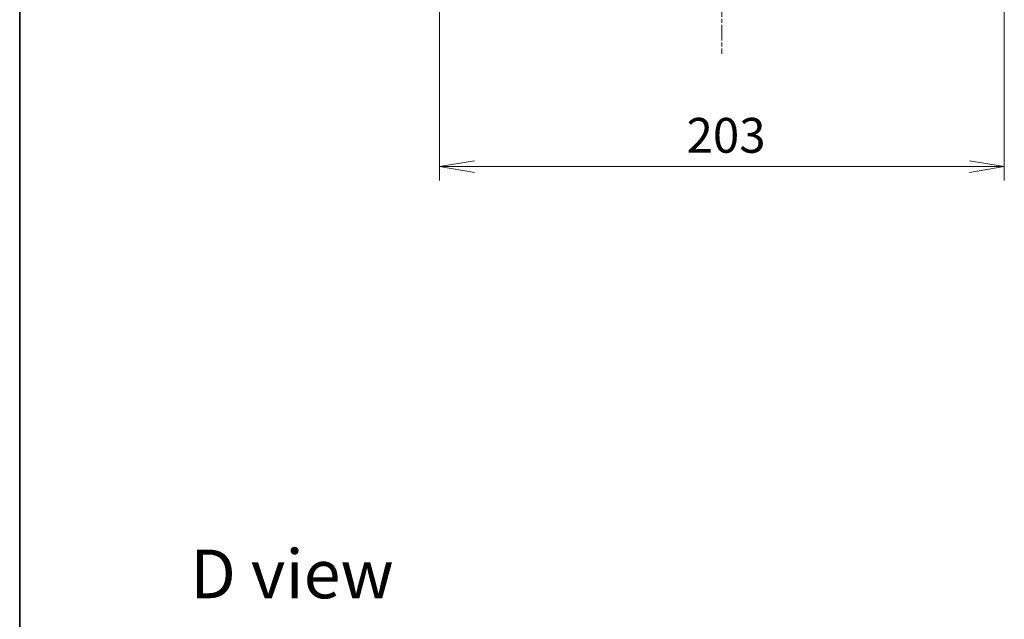
# Model space of a CAD drawing. Units: millimetres. Extents: x 0 to 6903, y 0 to 1405.
# Drawn here: x 987 to 1341, y 765 to 981 of the extents above; entities that cross this region are included whole.
import ezdxf

# ---------------------------------------------------------------- set-up
doc = ezdxf.new("R2010")
doc.units = ezdxf.units.MM
doc.linetypes.add('CHAIN', pattern=[0.35429999999999995, 0.2362, -0.0295, 0.0591, -0.0295])
for name, color, linetype, lineweight in [('Border (ISO)', 7, 'Continuous', 35), ('Centerline (ISO)', 131, 'Continuous', 18), ('Dimension (ISO)', 7, 'Continuous', 18), ('Dimension (ISO) @ 1', 7, 'Continuous', 18), ('Symbol (ISO)', 7, 'Continuous', 18)]:
    doc.layers.add(name, color=color, linetype=linetype, lineweight=lineweight)
doc.styles.add('Note Text (TK)', font='MS PGothic.ttf')
doc.dimstyles.new('Default - Method 1b (TK)', dxfattribs={"dimscale": 2.5, "dimtxt": 2.5, "dimasz": 2.5, "dimexe": 1, "dimexo": 1.499999999999999, "dimgap": 1, "dimtad": 1, "dimtoh": 1, "dimrnd": 1e-08, "dimdsep": 46, "dimtxsty": 'Note Text (TK)', "dimblk": 'OPEN', "dimcen": 0.09, "dimdle": 5, "dimclrd": 100, "dimclre": 100, "dimclrt": 7, "dimadec": 1, "dimazin": 1, "dimtfac": 1, "dimtmove": 0, "dimatfit": 3, "dimldrblk": 'OPEN', "dimfxl": 1, "dimtolj": 1, "dimlwd": -1, "dimlwe": -1, "dimarcsym": 0})

# ---------------------------------------------------------------- blocks, each defined once
blk = doc.blocks.new('図面枠 tk図枠')
at = {"layer": 'Border (ISO)'}
blk.add_line((14.49999999999999, 289), (14.50000000000001, 8.000000000000007), dxfattribs=at)
blk = doc.blocks.new('_Open')
at = {"color": 0, "linetype": 'ByBlock', "lineweight": -2}
for p, q in [((-1, 0.1666666666666666), (0, 0)), ((-1, -0.1666666666666666), (0, 0)), ((0, 0), (-1, 0))]:
    blk.add_line(p, q, dxfattribs=at)
blk = doc.blocks.new('*D32')
at = {"layer": 'Defpoints', "color": 0}
for p in [(1138.441642249354, 1008.140432480669), (1341.441642248462, 1008.140432482546), (1341.441642248462, 927.7246991633349)]:
    blk.add_point(p, dxfattribs=at)
at = {"layer": 'Dimension (ISO)', "color": 100}
for p, q in [((1138.441642249354, 1000.640432480669), (1138.441642249354, 922.724699163335)), ((1341.441642248462, 1000.640432482545), (1341.441642248462, 922.724699163335)), ((1150.941642249354, 927.7246991633349), (1328.941642248462, 927.7246991633349))]:
    blk.add_line(p, q, dxfattribs=at)
at = {"layer": 'Dimension (ISO)', "color": 100, "xscale": 12.5, "yscale": 12.5, "zscale": 12.5, "rotation": 180}
blk.add_blockref('_Open', (1138.441642249354, 927.7246991633349), dxfattribs=at)
at = {"layer": 'Dimension (ISO)', "color": 100, "xscale": 12.5, "yscale": 12.5, "zscale": 12.5}
blk.add_blockref('_Open', (1341.441642248462, 927.7246991633349), dxfattribs=at)
at = {"layer": 'Dimension (ISO)', "color": 7, "insert": (1227.22857406709, 938.974699163335), "char_height": 12.5, "attachment_point": 4, "style": 'Note Text (TK)'}
blk.add_mtext('\\A1;203', dxfattribs=at)

msp = doc.modelspace()

# ---------------------------------------------------------------- linework, layer by layer
at = {"layer": 'Centerline (ISO)', "linetype": 'CHAIN', "ltscale": 23.99096870422363}
msp.add_line((1239.941642246834, 1293.164332615785), (1239.941642249198, 968.295892904555), dxfattribs=at)

# ---------------------------------------------------------------- block references
at = {"xscale": 5, "yscale": 5, "zscale": 5}
msp.add_blockref('図面枠 tk図枠', (914.9999999999998, -40.00000000000003), dxfattribs=at)

# ---------------------------------------------------------------- texts
at = {"layer": 'Symbol (ISO)', "color": 7, "insert": (1048.806867116049, 781.4027687042687), "char_height": 17.49999970197677, "attachment_point": 4, "line_spacing_factor": 1.5, "style": 'Note Text (TK)'}
msp.add_mtext('\\fMS PGothic|b0|i0;{\\H17.5000;D view}', dxfattribs=at)

# ---------------------------------------------------------------- dimensions: what is measured, and where the dimension line sits
at = {"layer": 'Dimension (ISO) @ 1', "color": 100}
dim = msp.add_linear_dim(base=(1341.441642248462, 927.7246991633349), p1=(1138.441642249354, 1008.140432480669), p2=(1341.441642248462, 1008.140432482546), angle=180, dimstyle='Default - Method 1b (TK)', override={"dimscale": 1, "dimtxt": 12.5, "dimasz": 12.5, "dimexe": 5, "dimexo": 7.499999999999999, "dimgap": 5, "dimdec": 2, "dimcen": 0.45, "dimtol": 0, "dimlim": 0, "dimtp": 0, "dimtm": 0, "dimtdec": 2, "dimtix": 0, "dimtofl": 0, "dimtmove": 0, "dimatfit": 1}, dxfattribs=at)
dim.commit()
dim.dimension.update_dxf_attribs({"geometry": '*D32', "text_midpoint": (1239.941642248908, 927.7246991633349), "dimtype": 128})

doc.saveas('drawing.dxf')
